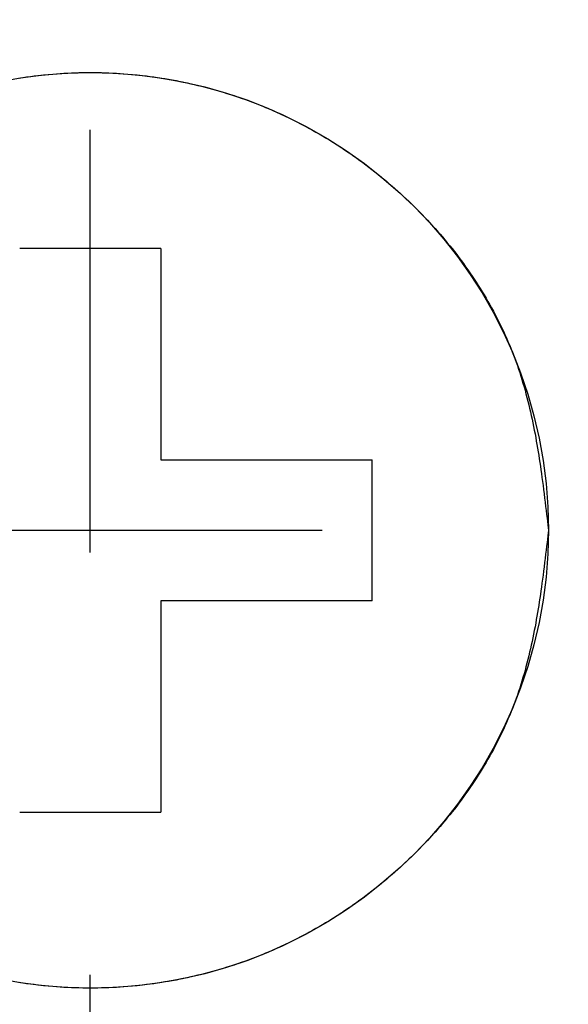
# Model space of a CAD drawing. Extents: x -37 to 265, y -105 to 250.
# Drawn here: x 189 to 190, y 91 to 93 of the extents above; entities that cross this region are included whole.
import ezdxf

# ---------------------------------------------------------------- set-up
doc = ezdxf.new("R2010")
doc.units = 0
doc.header["$MEASUREMENT"] = 0
doc.linetypes.add('CENTER', pattern=[6, 3, -1, 1, -1])
doc.layers.add('PIC13', color=7, linetype='CONTINUOUS')

msp = doc.modelspace()

# ---------------------------------------------------------------- linework, layer by layer
at = {"layer": 'PIC13', "color": 7, "linetype": 'CENTER'}
for p, q in [((189.2336, 69.7968), (189.2336, 117.2337)), ((130.7818, 91.8489), (225.4687, 91.8489))]:
    msp.add_line(p, q, dxfattribs=at)
at = {"layer": 'PIC13', "color": 7, "linetype": 'Continuous'}
for p, q in [((189.0658, 92.9191), (189.0745, 92.9204)), ((189.0745, 92.9204), (189.0833, 92.9217)), ((189.0833, 92.9217), (189.0921, 92.9229)), ((189.0921, 92.9229), (189.1009, 92.924)), ((189.1009, 92.924), (189.1097, 92.9251)), ((189.1097, 92.9251), (189.1185, 92.9261)), ((189.1185, 92.9261), (189.1274, 92.927)), ((189.1274, 92.927), (189.1362, 92.9278)), ((189.1362, 92.9278), (189.145, 92.9286)), ((189.145, 92.9286), (189.1539, 92.9293)), ((189.1539, 92.9293), (189.1627, 92.9299)), ((189.1627, 92.9299), (189.1716, 92.9304)), ((189.1716, 92.9304), (189.1804, 92.9309)), ((189.1804, 92.9309), (189.1893, 92.9313)), ((189.1893, 92.9313), (189.1982, 92.9316)), ((189.1982, 92.9316), (189.207, 92.9319)), ((189.207, 92.9319), (189.2159, 92.9321)), ((189.2159, 92.9321), (189.2248, 92.9322)), ((189.2248, 92.9322), (189.2336, 92.9322)), ((189.2336, 92.9322), (189.2425, 92.9322)), ((189.2425, 92.9322), (189.2514, 92.9321)), ((189.2514, 92.9321), (189.2603, 92.9319)), ((189.2603, 92.9319), (189.2691, 92.9316)), ((189.2691, 92.9316), (189.278, 92.9313)), ((189.278, 92.9313), (189.2869, 92.9309)), ((189.2869, 92.9309), (189.2957, 92.9304)), ((189.2957, 92.9304), (189.3046, 92.9299)), ((189.3046, 92.9299), (189.3134, 92.9293)), ((189.3134, 92.9293), (189.3223, 92.9286)), ((189.3223, 92.9286), (189.3311, 92.9278)), ((189.3311, 92.9278), (189.3399, 92.927)), ((189.3399, 92.927), (189.3488, 92.9261)), ((189.3488, 92.9261), (189.3576, 92.9251)), ((189.3576, 92.9251), (189.3664, 92.924)), ((189.3664, 92.924), (189.3752, 92.9229)), ((189.3752, 92.9229), (189.384, 92.9217)), ((189.384, 92.9217), (189.3927, 92.9204)), ((189.3927, 92.9204), (189.4015, 92.9191)), ((189.4015, 92.9191), (189.4103, 92.9177)), ((189.4103, 92.9177), (189.419, 92.9162)), ((189.419, 92.9162), (189.4277, 92.9147)), ((189.4277, 92.9147), (189.4365, 92.913)), ((189.4365, 92.913), (189.4452, 92.9113)), ((189.4452, 92.9113), (189.4538, 92.9096)), ((189.4538, 92.9096), (189.4625, 92.9077)), ((189.4625, 92.9077), (189.4712, 92.9058)), ((189.4712, 92.9058), (189.4798, 92.9039)), ((189.4798, 92.9039), (189.4884, 92.9018)), ((189.4884, 92.9018), (189.497, 92.8997)), ((189.497, 92.8997), (189.5056, 92.8975)), ((189.5056, 92.8975), (189.5142, 92.8953)), ((189.5142, 92.8953), (189.5228, 92.8929)), ((189.5228, 92.8929), (189.5313, 92.8905)), ((189.5313, 92.8905), (189.5398, 92.8881)), ((189.5398, 92.8881), (189.5483, 92.8855)), ((189.5483, 92.8855), (189.5567, 92.8829)), ((189.5567, 92.8829), (189.5652, 92.8803)), ((189.5652, 92.8803), (189.5736, 92.8775)), ((189.5736, 92.8775), (189.582, 92.8747)), ((189.582, 92.8747), (189.5904, 92.8718)), ((189.5904, 92.8718), (189.5987, 92.8689)), ((189.5987, 92.8689), (189.607, 92.8659)), ((189.607, 92.8659), (189.6153, 92.8628)), ((189.6153, 92.8628), (189.6236, 92.8596)), ((189.6236, 92.8596), (189.6318, 92.8564)), ((189.6318, 92.8564), (189.64, 92.8531)), ((189.64, 92.8531), (189.6482, 92.8498)), ((189.6482, 92.8498), (189.6564, 92.8463)), ((189.6564, 92.8463), (189.6645, 92.8428)), ((189.6645, 92.8428), (189.6726, 92.8393)), ((189.6726, 92.8393), (189.6806, 92.8357)), ((189.6806, 92.8357), (189.6887, 92.832)), ((189.6887, 92.832), (189.6967, 92.8282)), ((189.6967, 92.8282), (189.7046, 92.8244)), ((189.7046, 92.8244), (189.7126, 92.8205)), ((189.7126, 92.8205), (189.7205, 92.8165)), ((189.7205, 92.8165), (189.7283, 92.8125)), ((189.7283, 92.8125), (189.7362, 92.8084)), ((189.7362, 92.8084), (189.744, 92.8043)), ((189.744, 92.8043), (189.7518, 92.8001)), ((189.7518, 92.8001), (189.7595, 92.7958)), ((189.7595, 92.7958), (189.7672, 92.7914)), ((189.7672, 92.7914), (189.7749, 92.787)), ((189.7749, 92.787), (189.7825, 92.7826)), ((189.7825, 92.7826), (189.7901, 92.778)), ((189.7901, 92.778), (189.7976, 92.7735)), ((189.7976, 92.7735), (189.8052, 92.7688)), ((189.8052, 92.7688), (189.8127, 92.7641)), ((189.8127, 92.7641), (189.8201, 92.7593)), ((189.8201, 92.7593), (189.8275, 92.7545)), ((189.8275, 92.7545), (189.8349, 92.7496)), ((189.8349, 92.7496), (189.8422, 92.7446)), ((189.8422, 92.7446), (189.8495, 92.7396)), ((189.8495, 92.7396), (189.8568, 92.7346)), ((189.8568, 92.7346), (189.864, 92.7294)), ((189.864, 92.7294), (189.8712, 92.7242)), ((189.8712, 92.7242), (189.8783, 92.719)), ((189.8783, 92.719), (189.8854, 92.7137)), ((189.8854, 92.7137), (189.8925, 92.7083)), ((189.8925, 92.7083), (189.8995, 92.7029)), ((189.8995, 92.7029), (189.9065, 92.6974)), ((189.9065, 92.6974), (189.9134, 92.6919)), ((189.9134, 92.6919), (189.9203, 92.6863)), ((189.9203, 92.6863), (189.9272, 92.6806)), ((189.9272, 92.6806), (189.934, 92.6749)), ((189.934, 92.6749), (189.9408, 92.6692)), ((189.9408, 92.6692), (189.9475, 92.6634)), ((189.9475, 92.6634), (189.9542, 92.6575)), ((189.9542, 92.6575), (189.9608, 92.6516)), ((189.9608, 92.6516), (189.9674, 92.6456)), ((189.9674, 92.6456), (189.9739, 92.6396)), ((189.9739, 92.6396), (189.9804, 92.6335)), ((189.9804, 92.6335), (189.9869, 92.6274)), ((189.9869, 92.6274), (189.9933, 92.6212)), ((189.9933, 92.6212), (189.9997, 92.6149)), ((189.9997, 92.6149), (190.006, 92.6086)), ((190.006, 92.6086), (190.0123, 92.6023)), ((190.0123, 92.6023), (190.0185, 92.5959)), ((190.0185, 92.5959), (190.0246, 92.5895)), ((190.0246, 92.5895), (190.0308, 92.583)), ((190.0308, 92.583), (190.0368, 92.5764)), ((190.0368, 92.5764), (190.0429, 92.5698)), ((190.0429, 92.5698), (190.0488, 92.5632)), ((190.0488, 92.5632), (190.0547, 92.5565)), ((190.0547, 92.5565), (190.0606, 92.5497)), ((190.0606, 92.5497), (190.0664, 92.543)), ((190.0664, 92.543), (190.0721, 92.5361)), ((190.0721, 92.5361), (190.0778, 92.5293)), ((190.0778, 92.5293), (190.0835, 92.5223)), ((190.0835, 92.5223), (190.089, 92.5154)), ((189.4003, 92.5156), (189.067, 92.5156)), ((189.4003, 92.5156), (189.4003, 92.5122)), ((189.4003, 92.5122), (189.4003, 92.5083)), ((189.4003, 92.5083), (189.4003, 92.504)), ((189.4003, 92.504), (189.4003, 92.4993)), ((189.4003, 92.4993), (189.4003, 92.4944)), ((190.089, 92.5154), (190.0945, 92.5084)), ((190.0945, 92.5084), (190.1, 92.5013)), ((190.1, 92.5013), (190.1054, 92.4942)), ((189.4003, 92.4944), (189.4003, 92.4892)), ((189.4003, 92.4892), (189.4003, 92.4838)), ((189.4003, 92.4838), (189.4003, 92.4783)), ((189.4003, 92.4783), (189.4003, 92.4726)), ((190.1054, 92.4942), (190.1107, 92.4871)), ((190.1107, 92.4871), (190.116, 92.4799)), ((190.116, 92.4799), (190.1212, 92.4726)), ((189.4003, 92.4726), (189.4003, 92.467)), ((189.4003, 92.467), (189.4003, 92.4614)), ((189.4003, 92.4614), (189.4003, 92.4559)), ((189.4003, 92.4559), (189.4003, 92.4504)), ((190.1212, 92.4726), (190.1263, 92.4654)), ((190.1263, 92.4654), (190.1314, 92.4581)), ((190.1314, 92.4581), (190.1364, 92.4507)), ((189.4003, 92.4504), (189.4003, 92.4452)), ((189.4003, 92.4452), (189.4003, 92.44)), ((189.4003, 92.44), (189.4003, 92.4349)), ((189.4003, 92.4349), (189.4003, 92.4299)), ((189.4003, 92.4299), (189.4003, 92.425)), ((190.1364, 92.4507), (190.1414, 92.4433)), ((190.1414, 92.4433), (190.1462, 92.4359)), ((190.1462, 92.4359), (190.151, 92.4284)), ((189.4003, 92.425), (189.4003, 92.4201)), ((189.4003, 92.4201), (189.4003, 92.4152)), ((189.4003, 92.4152), (189.4003, 92.4104)), ((189.4003, 92.4104), (189.4003, 92.4056)), ((189.4003, 92.4056), (189.4003, 92.4007)), ((190.151, 92.4284), (190.1558, 92.4209)), ((190.1558, 92.4209), (190.1604, 92.4134)), ((190.1604, 92.4134), (190.165, 92.4058)), ((190.165, 92.4058), (190.1695, 92.3982)), ((189.4003, 92.4007), (189.4003, 92.3959)), ((189.4003, 92.3959), (189.4003, 92.391)), ((189.4003, 92.391), (189.4003, 92.386)), ((189.4003, 92.386), (189.4003, 92.381)), ((190.1695, 92.3982), (190.174, 92.3905)), ((190.174, 92.3905), (190.1784, 92.3828)), ((190.1784, 92.3828), (190.1827, 92.3751)), ((189.4003, 92.381), (189.4003, 92.376)), ((189.4003, 92.376), (189.4003, 92.371)), ((189.4003, 92.371), (189.4003, 92.3659)), ((189.4003, 92.3659), (189.4003, 92.3608)), ((189.4003, 92.3608), (189.4003, 92.3558)), ((190.1827, 92.3751), (190.1869, 92.3674)), ((190.1869, 92.3674), (190.191, 92.3595)), ((190.191, 92.3595), (190.1951, 92.3517)), ((189.4003, 92.3558), (189.4003, 92.3506)), ((189.4003, 92.3506), (189.4003, 92.3455)), ((189.4003, 92.3455), (189.4003, 92.3404)), ((189.4003, 92.3404), (189.4003, 92.3353)), ((189.4003, 92.3353), (189.4003, 92.3302)), ((190.1951, 92.3517), (190.1991, 92.3438)), ((190.1991, 92.3438), (190.203, 92.3359)), ((190.203, 92.3359), (190.2068, 92.328)), ((189.4003, 92.3302), (189.4003, 92.3251)), ((189.4003, 92.3251), (189.4003, 92.32)), ((189.4003, 92.32), (189.4003, 92.3149)), ((189.4003, 92.3149), (189.4003, 92.3097)), ((190.2068, 92.328), (190.2106, 92.32)), ((190.2106, 92.32), (190.2142, 92.312)), ((190.2142, 92.312), (190.2178, 92.304)), ((189.4003, 92.3097), (189.4003, 92.3046)), ((189.4003, 92.3046), (189.4003, 92.2995)), ((189.4003, 92.2995), (189.4003, 92.2944)), ((189.4003, 92.2944), (189.4003, 92.2893)), ((189.4003, 92.2893), (189.4003, 92.2842)), ((190.2178, 92.304), (190.2213, 92.296)), ((190.2213, 92.296), (190.2248, 92.2879)), ((189.4003, 92.2842), (189.4003, 92.279)), ((189.4003, 92.279), (189.4003, 92.2739)), ((189.4003, 92.2739), (189.4003, 92.2687)), ((189.4003, 92.2687), (189.4003, 92.2636)), ((190.2248, 92.2879), (190.2281, 92.2798)), ((190.2281, 92.2798), (190.2313, 92.2716)), ((190.2313, 92.2716), (190.2345, 92.2635)), ((189.4003, 92.2636), (189.4003, 92.2584)), ((189.4003, 92.2584), (189.4003, 92.2533)), ((189.4003, 92.2533), (189.4003, 92.2481)), ((189.4003, 92.2481), (189.4003, 92.2429)), ((189.4003, 92.2429), (189.4003, 92.2377)), ((190.2345, 92.2635), (190.2376, 92.2553)), ((190.2376, 92.2553), (190.2406, 92.2471)), ((190.2406, 92.2471), (190.2435, 92.2388)), ((189.4003, 92.2377), (189.4003, 92.2324)), ((189.4003, 92.2324), (189.4003, 92.2272)), ((189.4003, 92.2272), (189.4003, 92.2219)), ((189.4003, 92.2219), (189.4003, 92.2166)), ((190.2435, 92.2388), (190.2463, 92.2306)), ((190.2463, 92.2306), (190.249, 92.2223)), ((190.249, 92.2223), (190.2517, 92.214)), ((189.4003, 92.2166), (189.4003, 92.2113)), ((189.4003, 92.2113), (189.4003, 92.206)), ((189.4003, 92.206), (189.4003, 92.2007)), ((189.4003, 92.2007), (189.4003, 92.1953)), ((190.2517, 92.214), (190.2543, 92.2056)), ((190.2543, 92.2056), (190.2568, 92.1972)), ((190.2568, 92.1972), (190.2592, 92.1888)), ((189.4003, 92.1953), (189.4003, 92.19)), ((189.4003, 92.19), (189.4003, 92.1846)), ((189.4003, 92.1846), (189.4003, 92.1793)), ((189.4003, 92.1793), (189.4003, 92.1739)), ((189.4003, 92.1739), (189.4003, 92.1686)), ((190.2592, 92.1888), (190.2616, 92.1804)), ((190.2616, 92.1804), (190.2639, 92.1719)), ((189.4003, 92.1686), (189.4003, 92.1633)), ((189.4003, 92.1633), (189.4003, 92.1579)), ((189.4003, 92.1579), (189.4003, 92.1526)), ((189.4003, 92.1526), (189.4003, 92.1474)), ((190.2639, 92.1719), (190.2661, 92.1634)), ((190.2661, 92.1634), (190.2683, 92.1548)), ((190.2683, 92.1548), (190.2704, 92.1462)), ((189.4003, 92.1474), (189.4003, 92.1421)), ((189.4003, 92.1421), (189.4003, 92.1369)), ((189.4003, 92.1369), (189.4003, 92.1317)), ((189.4003, 92.1317), (189.4003, 92.1264)), ((189.4003, 92.1264), (189.4003, 92.1212)), ((190.2704, 92.1462), (190.2725, 92.1376)), ((190.2725, 92.1376), (190.2745, 92.129)), ((190.2745, 92.129), (190.2764, 92.1203)), ((189.4003, 92.1212), (189.4003, 92.1158)), ((189.4003, 92.1158), (189.4003, 92.1104)), ((189.4003, 92.1104), (189.4003, 92.105)), ((189.4003, 92.105), (189.4003, 92.0994)), ((190.2764, 92.1203), (190.2783, 92.1117)), ((190.2783, 92.1117), (190.2801, 92.103)), ((190.2801, 92.103), (190.2818, 92.0944)), ((189.4003, 92.0994), (189.4003, 92.0937)), ((189.4003, 92.0937), (189.4003, 92.0879)), ((189.4003, 92.0879), (189.4003, 92.0819)), ((189.4003, 92.0819), (189.4003, 92.0758)), ((190.2818, 92.0944), (190.2836, 92.0858)), ((190.2836, 92.0858), (190.2852, 92.0772)), ((189.4003, 92.0758), (189.4003, 92.0696)), ((189.4003, 92.0696), (189.4003, 92.0633)), ((189.4003, 92.0633), (189.4003, 92.0571)), ((189.4003, 92.0571), (189.4003, 92.0509)), ((190.2852, 92.0772), (190.2868, 92.0687)), ((190.2868, 92.0687), (190.2883, 92.0602)), ((190.2883, 92.0602), (190.2898, 92.0518)), ((189.4003, 92.0509), (189.4003, 92.0449)), ((189.4003, 92.0449), (189.4003, 92.0391)), ((189.4003, 92.0391), (189.4003, 92.0336)), ((189.4003, 92.0336), (189.4003, 92.0285)), ((190.2898, 92.0518), (190.2913, 92.0434)), ((190.2913, 92.0434), (190.2927, 92.035)), ((190.2927, 92.035), (190.294, 92.0265)), ((189.4003, 92.0285), (189.4003, 92.0237)), ((189.4003, 92.0237), (189.4003, 92.0194)), ((189.4003, 92.0194), (189.4003, 92.0156)), ((189.4003, 92.0156), (189.4041, 92.0156)), ((189.4041, 92.0156), (189.4084, 92.0156)), ((189.4084, 92.0156), (189.4132, 92.0156)), ((189.4132, 92.0156), (189.4184, 92.0156)), ((189.4184, 92.0156), (189.4239, 92.0156)), ((189.4239, 92.0156), (189.4297, 92.0156)), ((189.4297, 92.0156), (189.4357, 92.0156)), ((189.4357, 92.0156), (189.4419, 92.0156)), ((189.4419, 92.0156), (189.4481, 92.0156)), ((189.4481, 92.0156), (189.4544, 92.0156)), ((189.4544, 92.0156), (189.4606, 92.0156)), ((189.4606, 92.0156), (189.4667, 92.0156)), ((189.4667, 92.0156), (189.5214, 92.0156)), ((189.5214, 92.0156), (189.5326, 92.0156)), ((189.5326, 92.0156), (189.538, 92.0156)), ((189.538, 92.0156), (189.5433, 92.0156)), ((189.5433, 92.0156), (189.5487, 92.0156)), ((189.5487, 92.0156), (189.5541, 92.0156)), ((189.5541, 92.0156), (189.5595, 92.0156)), ((189.5595, 92.0156), (189.5649, 92.0156)), ((189.5649, 92.0156), (189.5704, 92.0156)), ((189.5704, 92.0156), (189.5758, 92.0156)), ((189.5758, 92.0156), (189.5812, 92.0156)), ((189.5812, 92.0156), (189.5867, 92.0156)), ((189.5867, 92.0156), (189.5921, 92.0156)), ((189.5921, 92.0156), (189.5975, 92.0156)), ((189.5975, 92.0156), (189.6028, 92.0156)), ((189.6028, 92.0156), (189.6082, 92.0156)), ((189.6082, 92.0156), (189.6135, 92.0156)), ((189.6135, 92.0156), (189.6188, 92.0156)), ((189.6188, 92.0156), (189.6241, 92.0156)), ((189.6241, 92.0156), (189.6294, 92.0156)), ((189.6294, 92.0156), (189.6346, 92.0156)), ((189.6346, 92.0156), (189.6399, 92.0156)), ((189.6399, 92.0156), (189.6451, 92.0156)), ((189.6451, 92.0156), (189.6503, 92.0156)), ((189.6503, 92.0156), (189.6555, 92.0156)), ((189.6555, 92.0156), (189.6607, 92.0156)), ((189.6607, 92.0156), (189.6658, 92.0156)), ((189.6658, 92.0156), (189.671, 92.0156)), ((189.671, 92.0156), (189.6761, 92.0156)), ((189.6761, 92.0156), (189.6813, 92.0156)), ((189.6813, 92.0156), (189.6864, 92.0156)), ((189.6864, 92.0156), (189.6915, 92.0156)), ((189.6915, 92.0156), (189.6966, 92.0156)), ((189.6966, 92.0156), (189.7017, 92.0156)), ((189.7017, 92.0156), (189.7069, 92.0156)), ((189.7069, 92.0156), (189.712, 92.0156)), ((189.712, 92.0156), (189.717, 92.0156)), ((189.717, 92.0156), (189.7221, 92.0156)), ((189.7221, 92.0156), (189.7272, 92.0156)), ((189.7272, 92.0156), (189.7323, 92.0156)), ((189.7323, 92.0156), (189.7374, 92.0156)), ((189.7374, 92.0156), (189.7425, 92.0156)), ((189.7425, 92.0156), (189.7476, 92.0156)), ((189.7476, 92.0156), (189.7526, 92.0156)), ((189.7526, 92.0156), (189.7576, 92.0156)), ((189.7576, 92.0156), (189.7626, 92.0156)), ((189.7626, 92.0156), (189.7676, 92.0156)), ((189.7676, 92.0156), (189.7725, 92.0156)), ((189.7725, 92.0156), (189.7774, 92.0156)), ((189.7774, 92.0156), (189.7823, 92.0156)), ((189.7823, 92.0156), (189.7871, 92.0156)), ((189.7871, 92.0156), (189.7919, 92.0156)), ((189.7919, 92.0156), (189.7967, 92.0156)), ((189.7967, 92.0156), (189.8014, 92.0156)), ((189.8014, 92.0156), (189.8062, 92.0156)), ((189.8062, 92.0156), (189.8111, 92.0156)), ((189.8111, 92.0156), (189.8159, 92.0156)), ((189.8159, 92.0156), (189.8209, 92.0156)), ((189.8209, 92.0156), (189.8259, 92.0156)), ((189.8259, 92.0156), (189.831, 92.0156)), ((189.831, 92.0156), (189.8362, 92.0156)), ((189.8362, 92.0156), (189.8415, 92.0156)), ((189.8415, 92.0156), (189.847, 92.0156)), ((189.847, 92.0156), (189.8525, 92.0156)), ((189.8525, 92.0156), (189.8581, 92.0156)), ((189.8581, 92.0156), (189.8636, 92.0156)), ((189.8636, 92.0156), (189.869, 92.0156)), ((189.869, 92.0156), (189.8743, 92.0156)), ((189.8743, 92.0156), (189.8795, 92.0156)), ((189.8795, 92.0156), (189.8843, 92.0156)), ((189.8843, 92.0156), (189.8889, 92.0156)), ((189.8889, 92.0156), (189.8931, 92.0156)), ((189.8931, 92.0156), (189.897, 92.0156)), ((189.897, 92.0156), (189.9003, 92.0156)), ((189.9003, 92.0132), (189.9003, 92.0156)), ((189.9003, 92.0105), (189.9003, 92.0132)), ((189.9003, 92.0075), (189.9003, 92.0105)), ((190.294, 92.0265), (190.2954, 92.0181)), ((190.2954, 92.0181), (190.2967, 92.0095)), ((190.2967, 92.0095), (190.298, 92.0008)), ((189.9003, 92.0042), (189.9003, 92.0075)), ((189.9003, 92.0008), (189.9003, 92.0042)), ((189.9003, 91.9971), (189.9003, 92.0008)), ((189.9003, 91.9934), (189.9003, 91.9971)), ((189.9003, 91.9895), (189.9003, 91.9934)), ((189.9003, 91.9856), (189.9003, 91.9895)), ((190.298, 92.0008), (190.2992, 91.992)), ((190.2992, 91.992), (190.3005, 91.9831)), ((189.9003, 91.9817), (189.9003, 91.9856)), ((189.9003, 91.9778), (189.9003, 91.9817)), ((189.9003, 91.9739), (189.9003, 91.9778)), ((189.9003, 91.9701), (189.9003, 91.9739)), ((189.9003, 91.9665), (189.9003, 91.9701)), ((189.9003, 91.9629), (189.9003, 91.9665)), ((189.9003, 91.9593), (189.9003, 91.9629)), ((190.3005, 91.9831), (190.3017, 91.974)), ((190.3017, 91.974), (190.303, 91.9646)), ((190.303, 91.9646), (190.3042, 91.9551)), ((189.9003, 91.9558), (189.9003, 91.9593)), ((189.9003, 91.9524), (189.9003, 91.9558)), ((189.9003, 91.949), (189.9003, 91.9524)), ((189.9003, 91.9457), (189.9003, 91.949)), ((189.9003, 91.9423), (189.9003, 91.9457)), ((189.9003, 91.939), (189.9003, 91.9423)), ((190.3042, 91.9551), (190.3055, 91.9453)), ((190.3055, 91.9453), (190.3067, 91.9353)), ((189.9003, 91.9356), (189.9003, 91.939)), ((189.9003, 91.9322), (189.9003, 91.9356)), ((189.9003, 91.9288), (189.9003, 91.9322)), ((189.9003, 91.9254), (189.9003, 91.9288)), ((189.9003, 91.922), (189.9003, 91.9254)), ((189.9003, 91.9185), (189.9003, 91.922)), ((189.9003, 91.9151), (189.9003, 91.9185)), ((190.3067, 91.9353), (190.308, 91.9253)), ((190.308, 91.9253), (190.3092, 91.9153)), ((189.9003, 91.9116), (189.9003, 91.9151)), ((189.9003, 91.9081), (189.9003, 91.9116)), ((189.9003, 91.9046), (189.9003, 91.9081)), ((189.9003, 91.9011), (189.9003, 91.9046)), ((189.9003, 91.8976), (189.9003, 91.9011)), ((189.9003, 91.8941), (189.9003, 91.8976)), ((189.9003, 91.8906), (189.9003, 91.8941)), ((190.3092, 91.9153), (190.3104, 91.9055)), ((190.3104, 91.9055), (190.3115, 91.8959)), ((190.3115, 91.8959), (190.3126, 91.8866)), ((189.9003, 91.8871), (189.9003, 91.8906)), ((189.9003, 91.8836), (189.9003, 91.8871)), ((189.9003, 91.8801), (189.9003, 91.8836)), ((189.9003, 91.8766), (189.9003, 91.8801)), ((189.9003, 91.8731), (189.9003, 91.8766)), ((189.9003, 91.8697), (189.9003, 91.8731)), ((189.9003, 91.8662), (189.9003, 91.8697)), ((190.3126, 91.8866), (190.3136, 91.8778)), ((190.3136, 91.8778), (190.3146, 91.8695)), ((190.3146, 91.8695), (190.3155, 91.8619)), ((189.9003, 91.8627), (189.9003, 91.8662)), ((189.9003, 91.8593), (189.9003, 91.8627)), ((189.9003, 91.8558), (189.9003, 91.8593)), ((189.9003, 91.8524), (189.9003, 91.8558)), ((189.9003, 91.8489), (189.9003, 91.8524)), ((189.9003, 91.8454), (189.9003, 91.8489)), ((190.3155, 91.8619), (190.3163, 91.855)), ((190.3163, 91.855), (190.317, 91.8489)), ((190.317, 91.8489), (190.3163, 91.8428)), ((189.9003, 91.842), (189.9003, 91.8454)), ((189.9003, 91.8385), (189.9003, 91.842)), ((189.9003, 91.8351), (189.9003, 91.8385)), ((189.9003, 91.8316), (189.9003, 91.8351)), ((189.9003, 91.8281), (189.9003, 91.8316)), ((189.9003, 91.8247), (189.9003, 91.8281)), ((189.9003, 91.8212), (189.9003, 91.8247)), ((190.3146, 91.8283), (190.3136, 91.82)), ((190.3155, 91.8359), (190.3146, 91.8283)), ((190.3163, 91.8428), (190.3155, 91.8359)), ((189.9003, 91.8177), (189.9003, 91.8212)), ((189.9003, 91.8142), (189.9003, 91.8177)), ((189.9003, 91.8107), (189.9003, 91.8142)), ((189.9003, 91.8072), (189.9003, 91.8107)), ((189.9003, 91.8037), (189.9003, 91.8072)), ((189.9003, 91.8002), (189.9003, 91.8037)), ((189.9003, 91.7967), (189.9003, 91.8002)), ((190.3115, 91.8019), (190.3104, 91.7923)), ((190.3126, 91.8112), (190.3115, 91.8019)), ((190.3136, 91.82), (190.3126, 91.8112)), ((189.9003, 91.7932), (189.9003, 91.7967)), ((189.9003, 91.7897), (189.9003, 91.7932)), ((189.9003, 91.7862), (189.9003, 91.7897)), ((189.9003, 91.7827), (189.9003, 91.7862)), ((189.9003, 91.7793), (189.9003, 91.7827)), ((189.9003, 91.7758), (189.9003, 91.7793)), ((190.3092, 91.7825), (190.308, 91.7725)), ((190.3104, 91.7923), (190.3092, 91.7825)), ((189.9003, 91.7724), (189.9003, 91.7758)), ((189.9003, 91.769), (189.9003, 91.7724)), ((189.9003, 91.7656), (189.9003, 91.769)), ((189.9003, 91.7622), (189.9003, 91.7656)), ((189.9003, 91.7588), (189.9003, 91.7622)), ((189.9003, 91.7555), (189.9003, 91.7588)), ((189.9003, 91.7521), (189.9003, 91.7555)), ((190.3067, 91.7625), (190.3055, 91.7525)), ((190.308, 91.7725), (190.3067, 91.7625)), ((189.9003, 91.7488), (189.9003, 91.7521)), ((189.9003, 91.7454), (189.9003, 91.7488)), ((189.9003, 91.742), (189.9003, 91.7454)), ((189.9003, 91.7385), (189.9003, 91.742)), ((189.9003, 91.7349), (189.9003, 91.7385)), ((189.9003, 91.7313), (189.9003, 91.7349)), ((189.9003, 91.7277), (189.9003, 91.7313)), ((190.303, 91.7332), (190.3017, 91.7238)), ((190.3042, 91.7427), (190.303, 91.7332)), ((190.3055, 91.7525), (190.3042, 91.7427)), ((189.9003, 91.7239), (189.9003, 91.7277)), ((189.9003, 91.72), (189.9003, 91.7239)), ((189.9003, 91.7161), (189.9003, 91.72)), ((189.9003, 91.7122), (189.9003, 91.7161)), ((189.9003, 91.7083), (189.9003, 91.7122)), ((189.9003, 91.7044), (189.9003, 91.7083)), ((190.3005, 91.7147), (190.2992, 91.7058)), ((190.3017, 91.7238), (190.3005, 91.7147)), ((189.9003, 91.7007), (189.9003, 91.7044)), ((189.9003, 91.697), (189.9003, 91.7007)), ((189.9003, 91.6936), (189.9003, 91.697)), ((189.9003, 91.6903), (189.9003, 91.6936)), ((189.9003, 91.6873), (189.9003, 91.6903)), ((189.9003, 91.6846), (189.9003, 91.6873)), ((189.9003, 91.6822), (189.9003, 91.6846)), ((190.2967, 91.6883), (190.2954, 91.6797)), ((190.298, 91.697), (190.2967, 91.6883)), ((190.2992, 91.7058), (190.298, 91.697)), ((189.4003, 91.6822), (189.4003, 91.6784)), ((189.4041, 91.6822), (189.4003, 91.6822)), ((189.4003, 91.6784), (189.4003, 91.6741)), ((189.4003, 91.6741), (189.4003, 91.6693)), ((189.4003, 91.6693), (189.4003, 91.6642)), ((189.4003, 91.6642), (189.4003, 91.6586)), ((189.4084, 91.6822), (189.4041, 91.6822)), ((189.4132, 91.6822), (189.4084, 91.6822)), ((189.4184, 91.6822), (189.4132, 91.6822)), ((189.4239, 91.6822), (189.4184, 91.6822)), ((189.4297, 91.6822), (189.4239, 91.6822)), ((189.4357, 91.6822), (189.4297, 91.6822)), ((189.4418, 91.6822), (189.4357, 91.6822)), ((189.448, 91.6822), (189.4418, 91.6822)), ((189.4543, 91.6822), (189.448, 91.6822)), ((189.4605, 91.6822), (189.4543, 91.6822)), ((189.4666, 91.6822), (189.4605, 91.6822)), ((189.4726, 91.6822), (189.4666, 91.6822)), ((189.4784, 91.6822), (189.4726, 91.6822)), ((189.4841, 91.6822), (189.4784, 91.6822)), ((189.4897, 91.6822), (189.4841, 91.6822)), ((189.4952, 91.6822), (189.4897, 91.6822)), ((189.5006, 91.6822), (189.4952, 91.6822)), ((189.5059, 91.6822), (189.5006, 91.6822)), ((189.5112, 91.6822), (189.5059, 91.6822)), ((189.5164, 91.6822), (189.5112, 91.6822)), ((189.5217, 91.6822), (189.5164, 91.6822)), ((189.5269, 91.6822), (189.5217, 91.6822)), ((189.5321, 91.6822), (189.5269, 91.6822)), ((189.5701, 91.6822), (189.5321, 91.6822)), ((189.5961, 91.6822), (189.5701, 91.6822)), ((189.6014, 91.6822), (189.5961, 91.6822)), ((189.6067, 91.6822), (189.6014, 91.6822)), ((189.6119, 91.6822), (189.6067, 91.6822)), ((189.6172, 91.6822), (189.6119, 91.6822)), ((189.6224, 91.6822), (189.6172, 91.6822)), ((189.6276, 91.6822), (189.6224, 91.6822)), ((189.6328, 91.6822), (189.6276, 91.6822)), ((189.638, 91.6822), (189.6328, 91.6822)), ((189.6432, 91.6822), (189.638, 91.6822)), ((189.6483, 91.6822), (189.6432, 91.6822)), ((189.6535, 91.6822), (189.6483, 91.6822)), ((189.6586, 91.6822), (189.6535, 91.6822)), ((189.6638, 91.6822), (189.6586, 91.6822)), ((189.6689, 91.6822), (189.6638, 91.6822)), ((189.674, 91.6822), (189.6689, 91.6822)), ((189.6791, 91.6822), (189.674, 91.6822)), ((189.6843, 91.6822), (189.6791, 91.6822)), ((189.6894, 91.6822), (189.6843, 91.6822)), ((189.6945, 91.6822), (189.6894, 91.6822)), ((189.6996, 91.6822), (189.6945, 91.6822)), ((189.7047, 91.6822), (189.6996, 91.6822)), ((189.7098, 91.6822), (189.7047, 91.6822)), ((189.7149, 91.6822), (189.7098, 91.6822)), ((189.72, 91.6822), (189.7149, 91.6822)), ((189.7252, 91.6822), (189.72, 91.6822)), ((189.7303, 91.6822), (189.7252, 91.6822)), ((189.7354, 91.6822), (189.7303, 91.6822)), ((189.7405, 91.6822), (189.7354, 91.6822)), ((189.7456, 91.6822), (189.7405, 91.6822)), ((189.7507, 91.6822), (189.7456, 91.6822)), ((189.7557, 91.6822), (189.7507, 91.6822)), ((189.7608, 91.6822), (189.7557, 91.6822)), ((189.7658, 91.6822), (189.7608, 91.6822)), ((189.7707, 91.6822), (189.7658, 91.6822)), ((189.7757, 91.6822), (189.7707, 91.6822)), ((189.7806, 91.6822), (189.7757, 91.6822)), ((189.794, 91.6822), (189.7806, 91.6822)), ((189.8406, 91.6822), (189.794, 91.6822)), ((189.8546, 91.6822), (189.8406, 91.6822)), ((189.9003, 91.6822), (189.8546, 91.6822)), ((190.2927, 91.6628), (190.2913, 91.6544)), ((190.294, 91.6713), (190.2927, 91.6628)), ((190.2954, 91.6797), (190.294, 91.6713)), ((189.4003, 91.6586), (189.4003, 91.6528)), ((189.4003, 91.6528), (189.4003, 91.6468)), ((189.4003, 91.6468), (189.4003, 91.6407)), ((189.4003, 91.6407), (189.4003, 91.6344)), ((190.2883, 91.6376), (190.2868, 91.6291)), ((190.2898, 91.646), (190.2883, 91.6376)), ((190.2913, 91.6544), (190.2898, 91.646)), ((189.4003, 91.6344), (189.4003, 91.6282)), ((189.4003, 91.6282), (189.4003, 91.6219)), ((189.4003, 91.6219), (189.4003, 91.6158)), ((189.4003, 91.6158), (189.4003, 91.6098)), ((190.2852, 91.6206), (190.2836, 91.612)), ((190.2868, 91.6291), (190.2852, 91.6206)), ((189.4003, 91.6098), (189.4003, 91.604)), ((189.4003, 91.604), (189.4003, 91.5983)), ((189.4003, 91.5983), (189.4003, 91.5926)), ((189.4003, 91.5926), (189.4003, 91.5871)), ((190.2801, 91.5948), (190.2783, 91.5861)), ((190.2818, 91.6034), (190.2801, 91.5948)), ((190.2836, 91.612), (190.2818, 91.6034)), ((189.4003, 91.5871), (189.4003, 91.5817)), ((189.4003, 91.5817), (189.4003, 91.5763)), ((189.4003, 91.5763), (189.4003, 91.571)), ((189.4003, 91.571), (189.4003, 91.5657)), ((190.2745, 91.5688), (190.2725, 91.5602)), ((190.2764, 91.5775), (190.2745, 91.5688)), ((190.2783, 91.5861), (190.2764, 91.5775)), ((189.4003, 91.5657), (189.4003, 91.5605)), ((189.4003, 91.5605), (189.4003, 91.5552)), ((189.4003, 91.5552), (189.4003, 91.5499)), ((189.4003, 91.5499), (189.4003, 91.5446)), ((189.4003, 91.5446), (189.4003, 91.5392)), ((190.2704, 91.5516), (190.2683, 91.543)), ((190.2725, 91.5602), (190.2704, 91.5516)), ((189.4003, 91.5392), (189.4003, 91.5338)), ((189.4003, 91.5338), (189.4003, 91.5284)), ((189.4003, 91.5284), (189.4003, 91.523)), ((189.4003, 91.523), (189.4003, 91.5176)), ((190.2639, 91.5259), (190.2616, 91.5174)), ((190.2661, 91.5344), (190.2639, 91.5259)), ((190.2683, 91.543), (190.2661, 91.5344)), ((189.4003, 91.5176), (189.4003, 91.5122)), ((189.4003, 91.5122), (189.4003, 91.5067)), ((189.4003, 91.5067), (189.4003, 91.5013)), ((189.4003, 91.5013), (189.4003, 91.4959)), ((190.2568, 91.5006), (190.2543, 91.4922)), ((190.2592, 91.509), (190.2568, 91.5006)), ((190.2616, 91.5174), (190.2592, 91.509)), ((189.4003, 91.4959), (189.4003, 91.4905)), ((189.4003, 91.4905), (189.4003, 91.4851)), ((189.4003, 91.4851), (189.4003, 91.4797)), ((189.4003, 91.4797), (189.4003, 91.4744)), ((189.4003, 91.4744), (189.4003, 91.469)), ((190.249, 91.4755), (190.2463, 91.4672)), ((190.2517, 91.4838), (190.249, 91.4755)), ((190.2543, 91.4922), (190.2517, 91.4838)), ((189.4003, 91.469), (189.4003, 91.4637)), ((189.4003, 91.4637), (189.4003, 91.4584)), ((189.4003, 91.4584), (189.4003, 91.4532)), ((189.4003, 91.4532), (189.4003, 91.4479)), ((190.2406, 91.4507), (190.2376, 91.4425)), ((190.2435, 91.459), (190.2406, 91.4507)), ((190.2463, 91.4672), (190.2435, 91.459)), ((189.4003, 91.4479), (189.4003, 91.4427)), ((189.4003, 91.4427), (189.4003, 91.4374)), ((189.4003, 91.4374), (189.4003, 91.4322)), ((189.4003, 91.4322), (189.4003, 91.427)), ((189.4003, 91.427), (189.4003, 91.4219)), ((190.2345, 91.4343), (190.2313, 91.4262)), ((190.2376, 91.4425), (190.2345, 91.4343)), ((189.4003, 91.4219), (189.4003, 91.4167)), ((189.4003, 91.4167), (189.4003, 91.4115)), ((189.4003, 91.4115), (189.4003, 91.4064)), ((189.4003, 91.4064), (189.4003, 91.4013)), ((190.2248, 91.4099), (190.2213, 91.4018)), ((190.2281, 91.418), (190.2248, 91.4099)), ((190.2313, 91.4262), (190.2281, 91.418)), ((189.4003, 91.4013), (189.4003, 91.3961)), ((189.4003, 91.3961), (189.4003, 91.391)), ((189.4003, 91.391), (189.4003, 91.3859)), ((189.4003, 91.3859), (189.4003, 91.3808)), ((189.4003, 91.3808), (189.4003, 91.3757)), ((190.2142, 91.3858), (190.2106, 91.3778)), ((190.2178, 91.3938), (190.2142, 91.3858)), ((190.2213, 91.4018), (190.2178, 91.3938)), ((189.4003, 91.3757), (189.4003, 91.3706)), ((189.4003, 91.3706), (189.4003, 91.3655)), ((189.4003, 91.3655), (189.4003, 91.3604)), ((189.4003, 91.3604), (189.4003, 91.3553)), ((190.203, 91.3619), (190.1991, 91.354)), ((190.2068, 91.3698), (190.203, 91.3619)), ((190.2106, 91.3778), (190.2068, 91.3698)), ((189.4003, 91.3553), (189.4003, 91.3502)), ((189.4003, 91.3502), (189.4003, 91.3451)), ((189.4003, 91.3451), (189.4003, 91.34)), ((189.4003, 91.34), (189.4003, 91.335)), ((189.4003, 91.335), (189.4003, 91.3299)), ((190.191, 91.3383), (190.1869, 91.3304)), ((190.1951, 91.3461), (190.191, 91.3383)), ((190.1991, 91.354), (190.1951, 91.3461)), ((189.4003, 91.3299), (189.4003, 91.3249)), ((189.4003, 91.3249), (189.4003, 91.3199)), ((189.4003, 91.3199), (189.4003, 91.315)), ((189.4003, 91.315), (189.4003, 91.31)), ((190.1784, 91.315), (190.174, 91.3073)), ((190.1827, 91.3227), (190.1784, 91.315)), ((190.1869, 91.3304), (190.1827, 91.3227)), ((189.4003, 91.31), (189.4003, 91.3051)), ((189.4003, 91.3051), (189.4003, 91.3003)), ((189.4003, 91.3003), (189.4003, 91.2954)), ((189.4003, 91.2954), (189.4003, 91.2907)), ((189.4003, 91.2907), (189.4003, 91.2859)), ((190.165, 91.292), (190.1604, 91.2844)), ((190.1695, 91.2996), (190.165, 91.292)), ((190.174, 91.3073), (190.1695, 91.2996)), ((189.4003, 91.2859), (189.4003, 91.2811)), ((189.4003, 91.2811), (189.4003, 91.2763)), ((189.4003, 91.2763), (189.4003, 91.2715)), ((189.4003, 91.2715), (189.4003, 91.2666)), ((189.4003, 91.2666), (189.4003, 91.2617)), ((190.151, 91.2694), (190.1462, 91.2619)), ((190.1558, 91.2769), (190.151, 91.2694)), ((190.1604, 91.2844), (190.1558, 91.2769)), ((189.4003, 91.2617), (189.4003, 91.2567)), ((189.4003, 91.2567), (189.4003, 91.2516)), ((189.4003, 91.2516), (189.4003, 91.2464)), ((189.4003, 91.2464), (189.4003, 91.241)), ((189.4003, 91.241), (189.4003, 91.2356)), ((190.1364, 91.2471), (190.1314, 91.2397)), ((190.1414, 91.2545), (190.1364, 91.2471)), ((190.1462, 91.2619), (190.1414, 91.2545)), ((189.4003, 91.2356), (189.4003, 91.23)), ((189.4003, 91.23), (189.4003, 91.2245)), ((189.4003, 91.2245), (189.4003, 91.219)), ((189.4003, 91.219), (189.4003, 91.2135)), ((190.116, 91.2179), (190.1107, 91.2107)), ((190.1212, 91.2252), (190.116, 91.2179)), ((190.1263, 91.2324), (190.1212, 91.2252)), ((190.1314, 91.2397), (190.1263, 91.2324)), ((189.4003, 91.2135), (189.4003, 91.2082)), ((189.4003, 91.2082), (189.4003, 91.2031)), ((189.4003, 91.2031), (189.4003, 91.1982)), ((189.4003, 91.1982), (189.4003, 91.1936)), ((189.4003, 91.1936), (189.4003, 91.1894)), ((190.1, 91.1965), (190.0945, 91.1894)), ((190.1054, 91.2036), (190.1, 91.1965)), ((190.1107, 91.2107), (190.1054, 91.2036)), ((189.067, 91.1822), (189.4003, 91.1822)), ((189.4003, 91.1894), (189.4003, 91.1856)), ((189.4003, 91.1856), (189.4003, 91.1822)), ((190.0835, 91.1755), (190.0778, 91.1685)), ((190.089, 91.1824), (190.0835, 91.1755)), ((190.0945, 91.1894), (190.089, 91.1824)), ((190.0606, 91.148), (190.0547, 91.1413)), ((190.0664, 91.1548), (190.0606, 91.148)), ((190.0721, 91.1617), (190.0664, 91.1548)), ((190.0778, 91.1685), (190.0721, 91.1617)), ((190.0429, 91.128), (190.0368, 91.1214)), ((190.0488, 91.1346), (190.0429, 91.128)), ((190.0547, 91.1413), (190.0488, 91.1346)), ((190.0185, 91.1019), (190.0123, 91.0955)), ((190.0246, 91.1083), (190.0185, 91.1019)), ((190.0308, 91.1148), (190.0246, 91.1083)), ((190.0368, 91.1214), (190.0308, 91.1148)), ((189.9997, 91.0829), (189.9933, 91.0766)), ((190.006, 91.0892), (189.9997, 91.0829)), ((190.0123, 91.0955), (190.006, 91.0892)), ((189.9739, 91.0582), (189.9674, 91.0522)), ((189.9804, 91.0643), (189.9739, 91.0582)), ((189.9869, 91.0704), (189.9804, 91.0643)), ((189.9933, 91.0766), (189.9869, 91.0704)), ((189.9475, 91.0344), (189.9408, 91.0286)), ((189.9542, 91.0403), (189.9475, 91.0344)), ((189.9608, 91.0462), (189.9542, 91.0403)), ((189.9674, 91.0522), (189.9608, 91.0462)), ((189.9203, 91.0115), (189.9134, 91.0059)), ((189.9272, 91.0172), (189.9203, 91.0115)), ((189.934, 91.0229), (189.9272, 91.0172)), ((189.9408, 91.0286), (189.934, 91.0229)), ((189.8854, 90.9841), (189.8783, 90.9788)), ((189.8925, 90.9895), (189.8854, 90.9841)), ((189.8995, 90.9949), (189.8925, 90.9895)), ((189.9065, 91.0004), (189.8995, 90.9949)), ((189.9134, 91.0059), (189.9065, 91.0004)), ((189.8568, 90.9632), (189.8495, 90.9582)), ((189.864, 90.9684), (189.8568, 90.9632)), ((189.8712, 90.9736), (189.864, 90.9684)), ((189.8783, 90.9788), (189.8712, 90.9736)), ((189.8201, 90.9385), (189.8127, 90.9337)), ((189.8275, 90.9433), (189.8201, 90.9385)), ((189.8349, 90.9482), (189.8275, 90.9433)), ((189.8422, 90.9532), (189.8349, 90.9482)), ((189.8495, 90.9582), (189.8422, 90.9532)), ((189.7825, 90.9152), (189.7749, 90.9108)), ((189.7901, 90.9198), (189.7825, 90.9152)), ((189.7976, 90.9243), (189.7901, 90.9198)), ((189.8052, 90.929), (189.7976, 90.9243)), ((189.8127, 90.9337), (189.8052, 90.929)), ((189.744, 90.8935), (189.7362, 90.8894)), ((189.7518, 90.8977), (189.744, 90.8935)), ((189.7595, 90.902), (189.7518, 90.8977)), ((189.7672, 90.9064), (189.7595, 90.902)), ((189.7749, 90.9108), (189.7672, 90.9064)), ((189.6967, 90.8696), (189.6887, 90.8658)), ((189.7046, 90.8734), (189.6967, 90.8696)), ((189.7126, 90.8773), (189.7046, 90.8734)), ((189.7205, 90.8813), (189.7126, 90.8773)), ((189.7283, 90.8853), (189.7205, 90.8813)), ((189.7362, 90.8894), (189.7283, 90.8853)), ((189.64, 90.8447), (189.6318, 90.8414)), ((189.6482, 90.848), (189.64, 90.8447)), ((189.6564, 90.8515), (189.6482, 90.848)), ((189.6645, 90.855), (189.6564, 90.8515)), ((189.6726, 90.8585), (189.6645, 90.855)), ((189.6806, 90.8621), (189.6726, 90.8585)), ((189.6887, 90.8658), (189.6806, 90.8621)), ((189.582, 90.8231), (189.5736, 90.8203)), ((189.5904, 90.826), (189.582, 90.8231)), ((189.5987, 90.8289), (189.5904, 90.826)), ((189.607, 90.8319), (189.5987, 90.8289)), ((189.6153, 90.835), (189.607, 90.8319)), ((189.6236, 90.8382), (189.6153, 90.835)), ((189.6318, 90.8414), (189.6236, 90.8382)), ((189.497, 90.7981), (189.4884, 90.796)), ((189.5056, 90.8003), (189.497, 90.7981)), ((189.5142, 90.8025), (189.5056, 90.8003)), ((189.5228, 90.8049), (189.5142, 90.8025)), ((189.5313, 90.8073), (189.5228, 90.8049)), ((189.5398, 90.8097), (189.5313, 90.8073)), ((189.5483, 90.8123), (189.5398, 90.8097)), ((189.5567, 90.8149), (189.5483, 90.8123)), ((189.5652, 90.8175), (189.5567, 90.8149)), ((189.5736, 90.8203), (189.5652, 90.8175)), ((189.0745, 90.7774), (189.0658, 90.7787)), ((189.0833, 90.7761), (189.0745, 90.7774)), ((189.0921, 90.7749), (189.0833, 90.7761)), ((189.1009, 90.7738), (189.0921, 90.7749)), ((189.3752, 90.7749), (189.3664, 90.7738)), ((189.384, 90.7761), (189.3752, 90.7749)), ((189.3927, 90.7774), (189.384, 90.7761)), ((189.4015, 90.7787), (189.3927, 90.7774)), ((189.4103, 90.7801), (189.4015, 90.7787)), ((189.419, 90.7816), (189.4103, 90.7801)), ((189.4277, 90.7831), (189.419, 90.7816)), ((189.4365, 90.7848), (189.4277, 90.7831)), ((189.4452, 90.7865), (189.4365, 90.7848)), ((189.4538, 90.7882), (189.4452, 90.7865)), ((189.4625, 90.7901), (189.4538, 90.7882)), ((189.4712, 90.792), (189.4625, 90.7901)), ((189.4798, 90.7939), (189.4712, 90.792)), ((189.4884, 90.796), (189.4798, 90.7939)), ((189.1097, 90.7727), (189.1009, 90.7738)), ((189.1185, 90.7717), (189.1097, 90.7727)), ((189.1274, 90.7708), (189.1185, 90.7717)), ((189.1362, 90.77), (189.1274, 90.7708)), ((189.145, 90.7692), (189.1362, 90.77)), ((189.1539, 90.7685), (189.145, 90.7692)), ((189.1627, 90.7679), (189.1539, 90.7685)), ((189.1716, 90.7674), (189.1627, 90.7679)), ((189.1804, 90.7669), (189.1716, 90.7674)), ((189.1893, 90.7665), (189.1804, 90.7669)), ((189.1982, 90.7662), (189.1893, 90.7665)), ((189.207, 90.7659), (189.1982, 90.7662)), ((189.2159, 90.7657), (189.207, 90.7659)), ((189.2248, 90.7656), (189.2159, 90.7657)), ((189.2336, 90.7656), (189.2248, 90.7656)), ((189.2425, 90.7656), (189.2336, 90.7656)), ((189.2514, 90.7657), (189.2425, 90.7656)), ((189.2603, 90.7659), (189.2514, 90.7657)), ((189.2691, 90.7662), (189.2603, 90.7659)), ((189.278, 90.7665), (189.2691, 90.7662)), ((189.2869, 90.7669), (189.278, 90.7665)), ((189.2957, 90.7674), (189.2869, 90.7669)), ((189.3046, 90.7679), (189.2957, 90.7674)), ((189.3134, 90.7685), (189.3046, 90.7679)), ((189.3223, 90.7692), (189.3134, 90.7685)), ((189.3311, 90.77), (189.3223, 90.7692)), ((189.3399, 90.7708), (189.3311, 90.77)), ((189.3488, 90.7717), (189.3399, 90.7708)), ((189.3576, 90.7727), (189.3488, 90.7717)), ((189.3664, 90.7738), (189.3576, 90.7727))]:
    msp.add_line(p, q, dxfattribs=at)
msp.add_circle((189.2336, 91.8489), 1.0833, dxfattribs=at)

doc.saveas('drawing.dxf')
